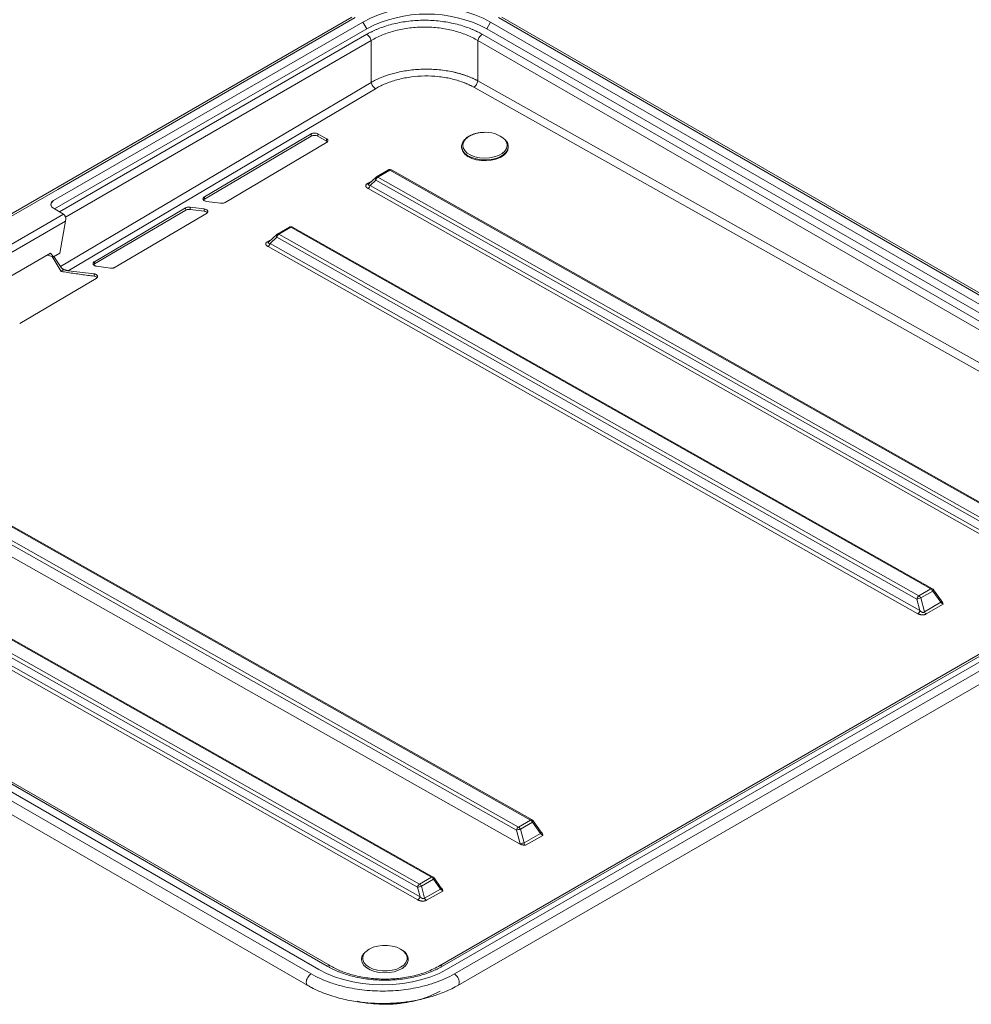
# Model space of a CAD drawing. Units: millimetres. Extents: x -1649 to 5635, y 622 to 3073.
# Drawn here: x 2575 to 2881, y 2538 to 2854 of the extents above; entities that cross this region are included whole.
import ezdxf

# ---------------------------------------------------------------- set-up
doc = ezdxf.new("R2010")
doc.units = ezdxf.units.MM

msp = doc.modelspace()

# ---------------------------------------------------------------- linework, layer by layer
at = {"color": 7, "linetype": 'Continuous', "lineweight": 15}
for p, q in [((2681.432, 2855.278), (2431.116, 2710.774)), ((2682.532, 2855.169), (2586.931, 2799.959)), ((2964.737, 2718.828), (2728.565, 2855.169)), ((2965.842, 2718.936), (2729.665, 2855.278)), ((2685.007, 2853.74), (2585.571, 2796.337)), ((2686.244, 2851.597), (2685.007, 2853.74)), ((2724.852, 2851.597), (2726.09, 2853.74)), ((2726.09, 2853.74), (2962.263, 2717.4)), ((2585.924, 2793.683), (2686.244, 2851.597)), ((2723.35, 2849.803), (2957.918, 2714.389)), ((2724.852, 2851.597), (2961.026, 2715.257)), ((2687.672, 2847.772), (2687.672, 2834.35)), ((2721.978, 2847.772), (2721.978, 2834.831)), ((2956.545, 2712.36), (2721.978, 2847.772)), ((2687.672, 2834.35), (2587.795, 2775.156)), ((2951.94, 2702.775), (2720.635, 2832.802)), ((2721.978, 2834.831), (2953.283, 2704.805)), ((2689.075, 2832.32), (2590.338, 2773.802)), ((2668.406, 2817.786), (2634.073, 2797.544)), ((2634.086, 2796.809), (2668.42, 2817.052)), ((2668.42, 2817.052), (2668.406, 2817.786)), ((2673.356, 2816.214), (2670.527, 2817.812)), ((2670.527, 2817.812), (2670.541, 2817.078)), ((2670.541, 2817.078), (2673.369, 2815.479)), ((2640.722, 2795.749), (2673.356, 2814.989)), ((2673.369, 2815.479), (2673.356, 2816.214)), ((2673.369, 2815.479), (2673.646, 2815.257)), ((2716.77, 2813.746), (2716.774, 2813.876)), ((2716.77, 2813.746), (2716.77, 2813.478)), ((2731.77, 2813.66), (2731.77, 2813.746)), ((2693.224, 2806.188), (2689.351, 2803.952)), ((2689.846, 2803.908), (2693.715, 2806.142)), ((2693.715, 2806.142), (2899.448, 2689.869)), ((2899.951, 2689.917), (2694.215, 2806.192)), ((2686.764, 2801.56), (2686.751, 2801.578)), ((2689.242, 2803.884), (2686.818, 2801.66)), ((2687.33, 2801.223), (2689.169, 2802.909)), ((2687.33, 2801.223), (2895.753, 2683.468)), ((2894.901, 2686.637), (2689.169, 2802.909)), ((2689.188, 2803.813), (2689.277, 2803.893)), ((2895.578, 2687.635), (2689.846, 2803.908)), ((2586.931, 2799.959), (2515.978, 2759.019)), ((2895.084, 2682.474), (2686.695, 2800.249)), ((2634.073, 2797.544), (2634.086, 2796.809)), ((2634.77, 2796.1), (2639.299, 2795.504)), ((2541.589, 2764.783), (2588.787, 2792.03)), ((2585.571, 2793.888), (2588.788, 2792.03)), ((2628.062, 2794), (2598.717, 2776.699)), ((2598.731, 2775.964), (2628.076, 2793.265)), ((2605.366, 2774.905), (2634.711, 2792.206)), ((2628.076, 2793.265), (2628.062, 2794)), ((2634.014, 2793.65), (2629.486, 2794.246)), ((2629.486, 2794.246), (2629.499, 2793.511)), ((2629.499, 2793.511), (2634.027, 2792.915)), ((2634.027, 2792.915), (2634.014, 2793.65)), ((2589.455, 2789.752), (2543.389, 2763.159)), ((2589.455, 2789.752), (2587.662, 2779.475)), ((2657.422, 2785.514), (2654.663, 2782.985)), ((2661.404, 2787.819), (2657.532, 2785.583)), ((2658.026, 2785.539), (2661.896, 2787.773)), ((2863.758, 2669.266), (2658.026, 2785.539)), ((2661.896, 2787.773), (2867.628, 2671.5)), ((2868.132, 2671.548), (2662.395, 2787.822)), ((2654.61, 2782.885), (2654.598, 2782.904)), ((2655.176, 2782.547), (2657.349, 2784.54)), ((2655.176, 2782.547), (2864.082, 2664.547)), ((2863.082, 2668.268), (2657.349, 2784.54)), ((2550.792, 2759.893), (2584.657, 2779.443)), ((2584.657, 2779.443), (2585.595, 2778.282)), ((2585.595, 2778.282), (2587.662, 2779.475)), ((2863.413, 2663.552), (2654.541, 2781.573)), ((2583.55, 2778.803), (2585.595, 2778.282)), ((2588.039, 2773.572), (2585.144, 2778.397)), ((2587.795, 2775.156), (2585.722, 2778.356)), ((2598.717, 2776.699), (2598.731, 2775.964)), ((2588.039, 2773.572), (2588.764, 2774.239)), ((2590.338, 2773.802), (2598.605, 2772.788)), ((2598.628, 2772.055), (2598.605, 2772.788)), ((2599.415, 2775.255), (2603.943, 2774.659)), ((2574.714, 2756.833), (2599.324, 2771.342)), ((2533.202, 2713.48), (2738.934, 2597.207)), ((2739.439, 2597.254), (2533.702, 2713.529)), ((2528.656, 2710.247), (2734.388, 2593.975)), ((2735.065, 2594.973), (2529.333, 2711.246)), ((2527.869, 2706.819), (2735.599, 2589.477)), ((2501.382, 2695.11), (2707.115, 2578.838)), ((2707.619, 2578.885), (2501.882, 2695.16)), ((2962.263, 2693.683), (2711.948, 2549.179)), ((2496.836, 2691.878), (2702.568, 2575.605)), ((2703.245, 2576.604), (2497.513, 2692.876)), ((2956.92, 2693.101), (2709.62, 2550.338)), ((2957.918, 2693.001), (2710.622, 2550.24)), ((2714.421, 2547.751), (2964.738, 2692.255)), ((2494.408, 2689.271), (2702.701, 2571.565)), ((2495.076, 2690.264), (2703.385, 2572.568)), ((2715.519, 2544.047), (2965.838, 2688.553)), ((2432.218, 2684.091), (2668.39, 2547.75)), ((2434.691, 2685.519), (2670.865, 2549.179)), ((2673.572, 2550.24), (2439.004, 2685.653)), ((2674.574, 2550.338), (2440.003, 2685.754)), ((2431.116, 2680.389), (2667.294, 2544.047)), ((2867.628, 2671.5), (2863.758, 2669.266)), ((2864.082, 2664.547), (2863.082, 2668.268)), ((2868.203, 2670.839), (2864.333, 2668.605)), ((2865.541, 2664.112), (2864.333, 2668.605)), ((2868.203, 2670.839), (2870.775, 2667.238)), ((2871.021, 2667.66), (2868.449, 2671.261)), ((2865.541, 2664.112), (2870.775, 2667.238)), ((2871.5, 2666.667), (2866.124, 2663.454)), ((2735.065, 2594.973), (2738.934, 2597.207)), ((2735.64, 2594.312), (2739.509, 2596.546)), ((2739.509, 2596.546), (2742.135, 2592.871)), ((2742.381, 2593.292), (2739.756, 2596.968)), ((2734.388, 2593.975), (2735.572, 2589.572)), ((2736.823, 2589.91), (2735.64, 2594.312)), ((2736.823, 2589.91), (2742.135, 2592.871)), ((2737.246, 2589.163), (2742.878, 2592.303)), ((2707.115, 2578.838), (2703.245, 2576.604)), ((2703.82, 2575.943), (2707.69, 2578.177)), ((2707.69, 2578.177), (2709.993, 2574.953)), ((2710.239, 2575.374), (2707.936, 2578.598)), ((2702.568, 2575.605), (2703.385, 2572.568)), ((2704.856, 2572.089), (2703.82, 2575.943)), ((2704.856, 2572.089), (2709.993, 2574.953)), ((2705.424, 2571.424), (2710.735, 2574.385)), ((2684.597, 2552.431), (2684.603, 2552.598)), ((2684.597, 2552.431), (2684.597, 2552.249)), ((2699.597, 2552.254), (2699.597, 2552.431))]:
    msp.add_line(p, q, dxfattribs=at)
at = {"color": 8, "linetype": 'Continuous', "lineweight": 15}
for p, q in [((2686.3, 2849.803), (2587.506, 2792.77)), ((2589.402, 2791.042), (2687.672, 2847.772)), ((2694.146, 2806.221), (2694.185, 2806.206)), ((2686.435, 2801.791), (2687.867, 2802.623)), ((2662.366, 2787.837), (2662.326, 2787.852)), ((2654.28, 2783.115), (2655.713, 2783.947))]:
    msp.add_line(p, q, dxfattribs=at)
at = {"color": 7, "linetype": 'Continuous', "lineweight": 15, "flags": 128}
for points in [[(2685.007, 2853.74), (2687.436, 2854.993), (2690.093, 2856.082), (2692.944, 2856.991), (2695.954, 2857.711), (2699.084, 2858.232), (2702.296, 2858.547), (2705.548, 2858.652), (2708.801, 2858.547), (2712.013, 2858.232), (2715.143, 2857.711), (2718.153, 2856.991), (2721.004, 2856.082), (2723.661, 2854.993), (2726.09, 2853.74)], [(2731.77, 2813.478), (2731.77, 2813.461), (2731.589, 2812.53), (2731.065, 2811.644), (2730.223, 2810.844), (2729.103, 2810.167), (2727.757, 2809.644), (2726.248, 2809.301), (2724.647, 2809.153), (2723.028, 2809.208), (2721.467, 2809.462), (2720.037, 2809.904), (2718.805, 2810.513), (2717.829, 2811.26), (2717.154, 2812.111), (2716.811, 2813.027), (2716.77, 2813.478)], [(2694.185, 2806.206), (2694.191, 2806.204), (2694.215, 2806.192)], [(2662.395, 2787.822), (2662.371, 2787.835), (2662.366, 2787.837)], [(2685.643, 2554.61), (2686.032, 2555.017), (2687.032, 2555.741), (2688.286, 2556.318), (2689.731, 2556.72), (2691.295, 2556.926), (2692.899, 2556.926), (2694.463, 2556.72), (2695.908, 2556.318), (2697.162, 2555.741), (2697.936, 2555.212)], [(2711.948, 2549.179), (2709.519, 2547.926), (2706.862, 2546.838), (2704.01, 2545.928), (2701.001, 2545.208), (2697.87, 2544.688), (2694.659, 2544.373), (2691.406, 2544.267), (2688.154, 2544.373), (2684.942, 2544.688), (2681.812, 2545.208), (2678.802, 2545.928), (2675.951, 2546.838), (2673.294, 2547.926), (2670.865, 2549.179)]]:
    msp.add_lwpolyline(points, dxfattribs=at)
at = {"color": 8, "linetype": 'Continuous', "lineweight": 15, "flags": 128}
for points in [[(2730.783, 2815.853), (2731.283, 2814.974), (2731.432, 2814.052), (2731.221, 2813.134), (2730.662, 2812.266), (2729.783, 2811.491), (2728.627, 2810.85), (2727.252, 2810.372), (2725.728, 2810.084), (2724.131, 2809.998), (2722.541, 2810.119), (2721.038, 2810.442), (2719.697, 2810.95), (2718.585, 2811.617), (2717.758, 2812.411), (2717.258, 2813.29), (2717.109, 2814.212), (2717.32, 2815.13), (2717.879, 2815.998), (2718.758, 2816.772), (2719.914, 2817.414), (2721.289, 2817.892), (2722.813, 2818.18), (2723.507, 2818.243)], [(2731.77, 2813.786), (2731.77, 2813.729), (2731.589, 2812.798), (2731.065, 2811.912), (2730.223, 2811.112), (2729.103, 2810.435), (2727.757, 2809.913), (2726.248, 2809.57), (2724.647, 2809.422), (2723.028, 2809.476), (2721.467, 2809.73), (2720.037, 2810.172), (2718.805, 2810.781), (2717.829, 2811.528), (2717.154, 2812.38), (2716.811, 2813.295), (2716.77, 2813.746)], [(2697.162, 2549.893), (2695.908, 2549.316), (2694.463, 2548.914), (2692.899, 2548.708), (2691.295, 2548.708), (2689.731, 2548.914), (2688.286, 2549.316), (2687.032, 2549.893), (2686.032, 2550.617), (2685.336, 2551.452), (2684.979, 2552.354), (2684.979, 2553.28), (2685.336, 2554.183), (2685.643, 2554.61)], [(2697.936, 2555.212), (2698.162, 2555.017), (2698.858, 2554.183), (2699.215, 2553.28), (2699.215, 2552.354), (2698.858, 2551.452), (2698.162, 2550.617), (2697.162, 2549.893)], [(2699.597, 2552.46), (2699.572, 2552.08), (2699.267, 2551.16), (2698.626, 2550.3), (2697.68, 2549.54), (2696.473, 2548.915), (2695.061, 2548.454), (2693.51, 2548.179), (2691.894, 2548.103), (2690.287, 2548.23), (2688.765, 2548.552), (2687.398, 2549.057), (2686.252, 2549.719), (2685.378, 2550.507), (2684.819, 2551.386), (2684.6, 2552.314), (2684.597, 2552.431)]]:
    msp.add_lwpolyline(points, dxfattribs=at)
at = {"color": 7, "linetype": 'Continuous', "lineweight": 15}
for centre, radius, start, end in [((2705.548, 2814.476), 41.84, 62.5243, 117.4757), ((2724.62, 2809.36), 8.953, 46.49307, 97.13664), ((2690.033, 2803.435), 1.011, 176.27602, 211.32357), ((2586.035, 2795.112), 1.31, 110.78337, 249.21688), ((2658.213, 2785.066), 1.011, 176.27695, 211.32264), ((2864.669, 2667.933), 1.622, 145.58804, 168.10485), ((2866.664, 2670.118), 1.7, 25.09293, 40.8321), ((2862.558, 2664.851), 1.554, 303.36727, 348.7407), ((2761.653, 2495.354), 102.32, 104.72828, 105.10162), ((2762.761, 2491.209), 102.052, 104.72366, 105.45146), ((2729.873, 2476.836), 102.474, 104.72842, 105.1012)]:
    msp.add_arc(centre, radius, start, end, dxfattribs=at)
at = {"color": 8, "linetype": 'Continuous', "lineweight": 15}
for centre, radius, start, end in [((2739.683, 2596.923), 0.0854, 339.39623, 31.77859), ((2707.863, 2578.553), 0.0856, 339.44264, 31.73218)]:
    msp.add_arc(centre, radius, start, end, dxfattribs=at)
at = {"color": 7, "linetype": 'Continuous', "lineweight": 15}
for centre, major_axis, ratio, start_param, end_param in [((2587.692, 2792.663), (-2.121, 3.674), 0.5773346, 6.2831447, 6.9266295), ((2587.901, 2790.045), (0.354, 2.206), 0.7071425, 4.6933812, 5.9224521)]:
    msp.add_ellipse(centre, major_axis=major_axis, ratio=ratio, start_param=start_param, end_param=end_param, dxfattribs=at)
for points, knots in [([(2686.3, 2849.803), (2686.427, 2849.875), (2686.68, 2850.019), (2687.067, 2850.23), (2687.46, 2850.436), (2687.859, 2850.637), (2688.264, 2850.834), (2688.674, 2851.025), (2689.09, 2851.211), (2689.512, 2851.393), (2689.94, 2851.569), (2690.944, 2851.966), (2692.577, 2852.536), (2694.91, 2853.178), (2697.322, 2853.681), (2699.79, 2854.041), (2702.299, 2854.258), (2704.823, 2854.33), (2707.349, 2854.258), (2709.857, 2854.041), (2712.325, 2853.682), (2714.738, 2853.178), (2717.071, 2852.536), (2718.855, 2851.915), (2720.14, 2851.395), (2720.979, 2851.028), (2721.794, 2850.639), (2722.588, 2850.233), (2723.095, 2849.946), (2723.35, 2849.803)], [0, 0, 0, 0, 0.0129546, 0.0258656, 0.0387378, 0.051576, 0.064385, 0.0771697, 0.0899349, 0.1026854, 0.1154263, 0.1281625, 0.1912316, 0.2539596, 0.3157976, 0.3775444, 0.4388064, 0.4999654, 0.5611176, 0.6223969, 0.6841378, 0.7459959, 0.8087155, 0.8718026, 0.8972819, 0.9228022, 0.9484028, 0.9741226, 1, 1, 1, 1]), ([(2687.672, 2847.772), (2688.796, 2848.45), (2690.027, 2849.066), (2692.66, 2850.143), (2694.062, 2850.606), (2696.993, 2851.356), (2698.52, 2851.644), (2701.64, 2852.03), (2703.233, 2852.127), (2706.418, 2852.127), (2708.01, 2852.03), (2711.13, 2851.644), (2712.658, 2851.356), (2715.588, 2850.606), (2716.99, 2850.143), (2719.624, 2849.065), (2720.854, 2848.45), (2721.978, 2847.772)], [0, 0, 0, 0, 0.125, 0.125, 0.25, 0.25, 0.375, 0.375, 0.5, 0.5, 0.625, 0.625, 0.75, 0.75, 0.875, 0.875, 1, 1, 1, 1]), ([(2687.672, 2847.772), (2687.634, 2847.969), (2687.571, 2848.173), (2687.401, 2848.575), (2687.294, 2848.771), (2687.048, 2849.136), (2686.908, 2849.304), (2686.613, 2849.592), (2686.457, 2849.712), (2686.3, 2849.803)], [0, 0, 0, 0, 0.25, 0.25, 0.5, 0.5, 0.75, 0.75, 1, 1, 1, 1]), ([(2721.978, 2847.772), (2722.013, 2847.955), (2722.072, 2848.154), (2722.242, 2848.559), (2722.352, 2848.764), (2722.607, 2849.143), (2722.753, 2849.316), (2723.052, 2849.604), (2723.205, 2849.719), (2723.35, 2849.803)], [0, 0, 0, 0, 0.25, 0.25, 0.5, 0.5, 0.75, 0.75, 1, 1, 1, 1]), ([(2721.978, 2834.831), (2721.858, 2834.895), (2721.619, 2835.022), (2721.252, 2835.207), (2720.881, 2835.388), (2720.505, 2835.563), (2720.124, 2835.733), (2719.739, 2835.899), (2719.35, 2836.059), (2718.957, 2836.214), (2718.561, 2836.364), (2718.16, 2836.509), (2717.757, 2836.65), (2717.35, 2836.785), (2716.941, 2836.915), (2716.528, 2837.04), (2716.113, 2837.16), (2715.696, 2837.275), (2715.277, 2837.384), (2714.855, 2837.489), (2714.432, 2837.589), (2713.421, 2837.815), (2711.79, 2838.117), (2709.503, 2838.405), (2707.186, 2838.565), (2704.857, 2838.598), (2702.527, 2838.503), (2700.207, 2838.281), (2697.911, 2837.931), (2696.128, 2837.553), (2694.832, 2837.22), (2693.991, 2836.983), (2693.158, 2836.725), (2692.333, 2836.447), (2691.519, 2836.149), (2690.717, 2835.83), (2689.928, 2835.491), (2689.156, 2835.131), (2688.4, 2834.752), (2687.916, 2834.484), (2687.672, 2834.35)], [0, 0, 0, 0, 0.0131755, 0.0262909, 0.0393466, 0.0523428, 0.06528, 0.0781583, 0.0909781, 0.1037397, 0.1164435, 0.1290897, 0.1416788, 0.154211, 0.1666868, 0.1791064, 0.1914702, 0.2037786, 0.2160319, 0.2282305, 0.2403748, 0.2524652, 0.3145546, 0.3762176, 0.4375085, 0.4984827, 0.5593622, 0.6207711, 0.6827633, 0.7453911, 0.7696378, 0.7941475, 0.8189229, 0.8439666, 0.8692812, 0.894869, 0.9207326, 0.9468741, 0.9732959, 1, 1, 1, 1]), ([(2720.635, 2832.802), (2720.516, 2832.868), (2720.277, 2833.001), (2719.909, 2833.193), (2719.537, 2833.381), (2719.158, 2833.564), (2718.773, 2833.741), (2718.381, 2833.913), (2717.984, 2834.08), (2717.581, 2834.242), (2716.701, 2834.577), (2715.301, 2835.045), (2713.321, 2835.561), (2711.271, 2835.959), (2708.476, 2836.326), (2704.88, 2836.481), (2701.282, 2836.221), (2698.482, 2835.771), (2696.423, 2835.311), (2694.434, 2834.734), (2692.912, 2834.181), (2691.815, 2833.722), (2691.099, 2833.397), (2690.403, 2833.055), (2689.725, 2832.697), (2689.292, 2832.446), (2689.075, 2832.32)], [0, 0, 0, 0, 0.0143274, 0.0286048, 0.0428385, 0.0570352, 0.0712015, 0.085344, 0.0994696, 0.1135849, 0.1276966, 0.1903839, 0.2527328, 0.3144389, 0.3760434, 0.4983471, 0.6209198, 0.6828469, 0.7449304, 0.8078411, 0.8711304, 0.8967526, 0.9224116, 0.9481467, 0.9739967, 1, 1, 1, 1]), ([(2687.673, 2834.35), (2687.71, 2834.167), (2687.771, 2833.967), (2687.946, 2833.56), (2688.059, 2833.355), (2688.32, 2832.976), (2688.469, 2832.803), (2688.773, 2832.516), (2688.928, 2832.402), (2689.075, 2832.32)], [0, 0, 0, 0, 0.25, 0.25, 0.5, 0.5, 0.75, 0.75, 1, 1, 1, 1]), ([(2721.978, 2834.831), (2721.944, 2834.649), (2721.887, 2834.45), (2721.723, 2834.046), (2721.616, 2833.842), (2721.366, 2833.465), (2721.224, 2833.292), (2720.93, 2833.003), (2720.779, 2832.887), (2720.635, 2832.802)], [0, 0, 0, 0, 0.25, 0.25, 0.5, 0.5, 0.75, 0.75, 1, 1, 1, 1]), ([(2668.406, 2817.786), (2668.476, 2817.828), (2668.552, 2817.864), (2668.714, 2817.929), (2668.802, 2817.957), (2668.984, 2818.003), (2669.077, 2818.02), (2669.269, 2818.045), (2669.368, 2818.052), (2669.662, 2818.055), (2669.859, 2818.035), (2670.22, 2817.954), (2670.387, 2817.892), (2670.527, 2817.812)], [0, 0, 0, 0, 0.125, 0.125, 0.25, 0.25, 0.375, 0.375, 0.5, 0.5, 0.75, 0.75, 1, 1, 1, 1]), ([(2668.42, 2817.052), (2668.49, 2817.093), (2668.566, 2817.13), (2668.728, 2817.194), (2668.816, 2817.222), (2668.997, 2817.268), (2669.091, 2817.286), (2669.283, 2817.31), (2669.382, 2817.317), (2669.675, 2817.321), (2669.873, 2817.3), (2670.233, 2817.219), (2670.401, 2817.157), (2670.541, 2817.078)], [0, 0, 0, 0, 0.125, 0.125, 0.25, 0.25, 0.375, 0.375, 0.5, 0.5, 0.75, 0.75, 1, 1, 1, 1]), ([(2724.27, 2818.287), (2723.749, 2818.269), (2723.018, 2818.245), (2721.978, 2818.082), (2721.131, 2817.894), (2720.197, 2817.589), (2719.314, 2817.194), (2718.512, 2816.704), (2717.824, 2816.127), (2717.28, 2815.464), (2716.888, 2814.714), (2716.813, 2814.171), (2716.775, 2813.893)], [0, 0, 0, 0, 0.1373848, 0.1926387, 0.2833003, 0.3756198, 0.4729993, 0.5729891, 0.675121, 0.779414, 0.8869328, 1, 1, 1, 1]), ([(2673.356, 2816.214), (2673.426, 2816.175), (2673.488, 2816.132), (2673.596, 2816.039), (2673.643, 2815.989), (2673.719, 2815.885), (2673.747, 2815.832), (2673.785, 2815.721), (2673.795, 2815.664), (2673.795, 2815.495), (2673.756, 2815.38), (2673.607, 2815.17), (2673.496, 2815.072), (2673.356, 2814.989)], [0, 0, 0, 0, 0.125, 0.125, 0.25, 0.25, 0.375, 0.375, 0.5, 0.5, 0.75, 0.75, 1, 1, 1, 1]), ([(2731.745, 2813.793), (2731.73, 2814.039), (2731.696, 2814.584), (2731.447, 2815.187), (2731.182, 2815.504), (2731.129, 2815.568)], [0, 0, 0, 0, 0.3980235, 0.8792747, 1, 1, 1, 1]), ([(2693.715, 2806.142), (2693.604, 2806.205), (2693.494, 2806.236), (2693.297, 2806.231), (2693.211, 2806.194), (2693.147, 2806.127)], [0, 0, 0, 0, 0.5, 0.5, 1, 1, 1, 1]), ([(2694.148, 2806.226), (2694.031, 2806.266), (2693.82, 2806.338), (2693.482, 2806.313), (2693.299, 2806.217), (2693.204, 2806.167)], [0, 0, 0, 0, 0.3765213, 0.6739347, 1, 1, 1, 1]), ([(2686.695, 2800.249), (2686.668, 2800.26), (2686.613, 2800.282), (2686.536, 2800.319), (2686.462, 2800.361), (2686.392, 2800.406), (2686.327, 2800.456), (2686.264, 2800.51), (2686.194, 2800.579), (2686.121, 2800.666), (2686.051, 2800.771), (2685.997, 2800.88), (2685.95, 2801.032), (2685.945, 2801.223), (2686.025, 2801.419), (2686.144, 2801.572), (2686.272, 2801.689), (2686.38, 2801.757), (2686.435, 2801.791)], [0, 0, 0, 0, 0.0330527, 0.0665586, 0.1007111, 0.1356928, 0.1716737, 0.20881, 0.2472439, 0.3103818, 0.3748148, 0.4415039, 0.5056148, 0.6379641, 0.7667961, 0.8441974, 0.9213682, 1, 1, 1, 1]), ([(2687.33, 2801.223), (2687.313, 2801.136), (2687.285, 2801.042), (2687.207, 2800.853), (2687.157, 2800.757), (2687.04, 2800.577), (2686.974, 2800.494), (2686.836, 2800.353), (2686.764, 2800.294), (2686.695, 2800.25)], [0, 0, 0, 0, 0.25, 0.25, 0.5, 0.5, 0.75, 0.75, 1, 1, 1, 1]), ([(2686.864, 2801.702), (2686.832, 2801.671), (2686.781, 2801.62), (2686.771, 2801.575), (2686.767, 2801.558)], [0, 0, 0, 0, 0.613119, 1, 1, 1, 1]), ([(2689.169, 2802.909), (2689.175, 2802.935), (2689.185, 2802.984), (2689.207, 2803.058), (2689.231, 2803.129), (2689.269, 2803.226), (2689.328, 2803.35), (2689.415, 2803.491), (2689.514, 2803.624), (2689.619, 2803.737), (2689.732, 2803.835), (2689.806, 2803.883), (2689.846, 2803.908)], [0, 0, 0, 0, 0.0642, 0.1256256, 0.185016, 0.2433323, 0.3713156, 0.5000983, 0.6231408, 0.7568613, 0.8712452, 1, 1, 1, 1]), ([(2689.277, 2803.893), (2689.341, 2803.96), (2689.427, 2803.997), (2689.624, 2804.003), (2689.735, 2803.971), (2689.846, 2803.908)], [0, 0, 0, 0, 0.5, 0.5, 1, 1, 1, 1]), ([(2634.77, 2796.1), (2634.641, 2796.117), (2634.519, 2796.143), (2634.288, 2796.215), (2634.181, 2796.259), (2633.993, 2796.363), (2633.91, 2796.423), (2633.776, 2796.552), (2633.723, 2796.622), (2633.653, 2796.768), (2633.634, 2796.843), (2633.632, 2796.996), (2633.649, 2797.072), (2633.716, 2797.22), (2633.767, 2797.293), (2633.898, 2797.426), (2633.978, 2797.488), (2634.073, 2797.544)], [0, 0, 0, 0, 0.125, 0.125, 0.25, 0.25, 0.375, 0.375, 0.5, 0.5, 0.625, 0.625, 0.75, 0.75, 0.875, 0.875, 1, 1, 1, 1]), ([(2633.802, 2796.556), (2633.859, 2796.625), (2633.935, 2796.717), (2634.056, 2796.79), (2634.086, 2796.809)], [0, 0, 0, 0, 0.7468363, 1, 1, 1, 1]), ([(2640.722, 2795.749), (2640.63, 2795.695), (2640.528, 2795.649), (2640.306, 2795.571), (2640.185, 2795.54), (2639.938, 2795.498), (2639.809, 2795.485), (2639.552, 2795.48), (2639.425, 2795.487), (2639.299, 2795.504)], [0, 0, 0, 0, 0.25, 0.25, 0.5, 0.5, 0.75, 0.75, 1, 1, 1, 1]), ([(2628.062, 2794), (2628.154, 2794.054), (2628.256, 2794.101), (2628.478, 2794.178), (2628.599, 2794.209), (2628.846, 2794.252), (2628.976, 2794.264), (2629.232, 2794.269), (2629.36, 2794.262), (2629.486, 2794.246)], [0, 0, 0, 0, 0.25, 0.25, 0.5, 0.5, 0.75, 0.75, 1, 1, 1, 1]), ([(2628.076, 2793.265), (2628.168, 2793.319), (2628.27, 2793.366), (2628.492, 2793.443), (2628.612, 2793.474), (2628.859, 2793.517), (2628.989, 2793.529), (2629.246, 2793.534), (2629.373, 2793.527), (2629.499, 2793.511)], [0, 0, 0, 0, 0.25, 0.25, 0.5, 0.5, 0.75, 0.75, 1, 1, 1, 1]), ([(2634.014, 2793.65), (2634.143, 2793.633), (2634.265, 2793.606), (2634.496, 2793.535), (2634.603, 2793.49), (2634.791, 2793.387), (2634.875, 2793.327), (2635.009, 2793.198), (2635.061, 2793.127), (2635.132, 2792.981), (2635.15, 2792.906), (2635.152, 2792.753), (2635.135, 2792.677), (2635.068, 2792.529), (2635.017, 2792.457), (2634.887, 2792.324), (2634.806, 2792.261), (2634.711, 2792.206)], [0, 0, 0, 0, 0.125, 0.125, 0.25, 0.25, 0.375, 0.375, 0.5, 0.5, 0.625, 0.625, 0.75, 0.75, 0.875, 0.875, 1, 1, 1, 1]), ([(2634.027, 2792.915), (2634.186, 2792.884), (2634.502, 2792.821), (2634.842, 2792.65), (2634.954, 2792.511), (2634.996, 2792.459)], [0, 0, 0, 0, 0.3853818, 0.7707588, 1, 1, 1, 1]), ([(2657.349, 2784.54), (2657.355, 2784.565), (2657.365, 2784.615), (2657.387, 2784.688), (2657.411, 2784.76), (2657.45, 2784.857), (2657.508, 2784.981), (2657.595, 2785.122), (2657.694, 2785.255), (2657.799, 2785.368), (2657.912, 2785.466), (2657.986, 2785.514), (2658.026, 2785.539)], [0, 0, 0, 0, 0.0642, 0.1256256, 0.185016, 0.2433323, 0.3713156, 0.5000983, 0.6231408, 0.7568613, 0.8712452, 1, 1, 1, 1]), ([(2657.457, 2785.524), (2657.522, 2785.591), (2657.608, 2785.628), (2657.804, 2785.633), (2657.915, 2785.602), (2658.026, 2785.539)], [0, 0, 0, 0, 0.5, 0.5, 1, 1, 1, 1]), ([(2661.327, 2787.758), (2661.339, 2787.77), (2661.364, 2787.793), (2661.404, 2787.82), (2661.446, 2787.84), (2661.489, 2787.854), (2661.532, 2787.862), (2661.595, 2787.867), (2661.68, 2787.859), (2661.788, 2787.829), (2661.86, 2787.791), (2661.896, 2787.773)], [0, 0, 0, 0, 0.0938347, 0.1833537, 0.2686029, 0.3496917, 0.4268008, 0.5001918, 0.6745728, 0.8380142, 1, 1, 1, 1]), ([(2662.329, 2787.857), (2662.211, 2787.897), (2662, 2787.969), (2661.662, 2787.944), (2661.479, 2787.848), (2661.384, 2787.798)], [0, 0, 0, 0, 0.3765241, 0.6739361, 1, 1, 1, 1]), ([(2654.541, 2781.573), (2654.514, 2781.584), (2654.459, 2781.606), (2654.382, 2781.644), (2654.308, 2781.685), (2654.238, 2781.731), (2654.173, 2781.78), (2654.111, 2781.834), (2654.04, 2781.904), (2653.967, 2781.99), (2653.897, 2782.096), (2653.842, 2782.205), (2653.796, 2782.356), (2653.791, 2782.548), (2653.871, 2782.743), (2653.99, 2782.896), (2654.118, 2783.013), (2654.226, 2783.081), (2654.28, 2783.115)], [0, 0, 0, 0, 0.03305084, 0.06655528, 0.10070652, 0.13568708, 0.17166684, 0.20880197, 0.24723458, 0.3103729, 0.37480603, 0.44149617, 0.50560827, 0.63795992, 0.76679456, 0.84421476, 0.92138572, 1, 1, 1, 1]), ([(2655.176, 2782.547), (2655.159, 2782.461), (2655.131, 2782.367), (2655.053, 2782.177), (2655.003, 2782.081), (2654.886, 2781.902), (2654.82, 2781.819), (2654.682, 2781.677), (2654.61, 2781.619), (2654.541, 2781.574)], [0, 0, 0, 0, 0.25, 0.25, 0.5, 0.5, 0.75, 0.75, 1, 1, 1, 1]), ([(2654.71, 2783.026), (2654.678, 2782.995), (2654.627, 2782.945), (2654.617, 2782.9), (2654.614, 2782.883)], [0, 0, 0, 0, 0.6183271, 1, 1, 1, 1]), ([(2599.415, 2775.255), (2599.286, 2775.272), (2599.164, 2775.298), (2598.933, 2775.37), (2598.826, 2775.414), (2598.637, 2775.518), (2598.554, 2775.578), (2598.42, 2775.707), (2598.368, 2775.777), (2598.297, 2775.923), (2598.279, 2775.998), (2598.277, 2776.151), (2598.294, 2776.227), (2598.361, 2776.375), (2598.412, 2776.448), (2598.542, 2776.581), (2598.623, 2776.643), (2598.717, 2776.699)], [0, 0, 0, 0, 0.125, 0.125, 0.25, 0.25, 0.375, 0.375, 0.5, 0.5, 0.625, 0.625, 0.75, 0.75, 0.875, 0.875, 1, 1, 1, 1]), ([(2598.446, 2775.711), (2598.503, 2775.78), (2598.58, 2775.871), (2598.7, 2775.945), (2598.731, 2775.964)], [0, 0, 0, 0, 0.7468275, 1, 1, 1, 1]), ([(2588.764, 2774.239), (2588.721, 2774.267), (2588.635, 2774.322), (2588.514, 2774.41), (2588.399, 2774.499), (2588.291, 2774.591), (2588.19, 2774.684), (2588.096, 2774.778), (2588.01, 2774.873), (2587.931, 2774.968), (2587.858, 2775.062), (2587.816, 2775.125), (2587.795, 2775.156)], [0, 0, 0, 0, 0.1057727, 0.210072, 0.3129765, 0.414554, 0.5148673, 0.6139799, 0.7119614, 0.8088919, 0.9048669, 1, 1, 1, 1]), ([(2588.039, 2773.572), (2589.441, 2773.337), (2592.308, 2772.885), (2595.713, 2772.422), (2597.964, 2772.138), (2598.628, 2772.055)], [0.00000002, 0.00000002, 0.00000002, 0.00000002, 0.33333333, 0.66666667, 0.8075297, 0.8075297, 0.8075297, 0.8075297]), ([(2590.338, 2773.802), (2590.285, 2773.809), (2590.177, 2773.823), (2590.011, 2773.853), (2589.841, 2773.89), (2589.667, 2773.933), (2589.489, 2773.984), (2589.309, 2774.04), (2589.127, 2774.102), (2588.944, 2774.169), (2588.825, 2774.216), (2588.764, 2774.239)], [0, 0, 0, 0, 0.0985754, 0.2005744, 0.3058989, 0.4144311, 0.5260354, 0.640561, 0.7578449, 0.8777163, 1, 1, 1, 1]), ([(2598.605, 2772.788), (2598.637, 2772.784), (2598.701, 2772.776), (2598.795, 2772.758), (2598.887, 2772.737), (2599.006, 2772.704), (2599.147, 2772.655), (2599.352, 2772.559), (2599.564, 2772.411), (2599.722, 2772.199), (2599.781, 2771.97), (2599.74, 2771.777), (2599.656, 2771.631), (2599.568, 2771.526), (2599.459, 2771.428), (2599.369, 2771.371), (2599.324, 2771.342)], [0, 0, 0, 0, 0.0312411, 0.0624026, 0.0936228, 0.1250396, 0.1876545, 0.2502537, 0.3754687, 0.5005846, 0.6254216, 0.7499484, 0.8123038, 0.874849, 0.93755, 1, 1, 1, 1]), ([(2605.366, 2774.905), (2605.275, 2774.851), (2605.173, 2774.804), (2604.951, 2774.727), (2604.83, 2774.696), (2604.583, 2774.653), (2604.453, 2774.641), (2604.197, 2774.636), (2604.069, 2774.643), (2603.943, 2774.659)], [0, 0, 0, 0, 0.25, 0.25, 0.5, 0.5, 0.75, 0.75, 1, 1, 1, 1]), ([(2598.628, 2772.055), (2598.787, 2772.025), (2599.105, 2771.964), (2599.451, 2771.793), (2599.568, 2771.651), (2599.613, 2771.596)], [0, 0, 0, 0, 0.3803239, 0.7606427, 1, 1, 1, 1]), ([(2868.444, 2671.257), (2868.432, 2671.277), (2868.358, 2671.4), (2868.235, 2671.48), (2868.131, 2671.548)], [0, 0, 0, 0, 0.1615954, 1, 1, 1, 1]), ([(2864.333, 2668.605), (2864.149, 2668.557), (2863.916, 2668.495), (2863.462, 2668.372), (2863.242, 2668.312), (2863.082, 2668.268)], [0, 0, 0, 0, 0.5, 0.5, 1, 1, 1, 1]), ([(2864.333, 2668.605), (2864.32, 2668.631), (2864.295, 2668.683), (2864.254, 2668.756), (2864.211, 2668.824), (2864.168, 2668.887), (2864.124, 2668.944), (2864.06, 2669.02), (2863.975, 2669.108), (2863.866, 2669.199), (2863.794, 2669.244), (2863.758, 2669.266)], [0, 0, 0, 0, 0.0938347, 0.1833537, 0.2686029, 0.3496917, 0.4268008, 0.5001918, 0.6745728, 0.8380142, 1, 1, 1, 1]), ([(2870.775, 2667.238), (2870.799, 2667.214), (2870.847, 2667.167), (2870.923, 2667.097), (2871, 2667.03), (2871.076, 2666.965), (2871.152, 2666.904), (2871.227, 2666.847), (2871.3, 2666.794), (2871.37, 2666.747), (2871.437, 2666.704), (2871.48, 2666.679), (2871.5, 2666.667)], [0, 0, 0, 0, 0.1106722, 0.2187726, 0.3243423, 0.4274391, 0.5281549, 0.6265841, 0.7228518, 0.8170871, 0.9094243, 1, 1, 1, 1]), ([(2871.347, 2667.253), (2871.313, 2667.287), (2871.198, 2667.405), (2871.101, 2667.538), (2871.032, 2667.632)], [0, 0, 0, 0, 0.2911811, 1, 1, 1, 1]), ([(2871.339, 2667.245), (2871.349, 2667.232), (2871.493, 2667.056), (2871.497, 2666.854), (2871.5, 2666.667)], [0, 0, 0, 0, 0.0730994, 1, 1, 1, 1]), ([(2866.124, 2663.454), (2866.094, 2663.437), (2866.035, 2663.404), (2865.941, 2663.358), (2865.843, 2663.318), (2865.708, 2663.27), (2865.527, 2663.222), (2865.251, 2663.174), (2864.907, 2663.153), (2864.54, 2663.181), (2864.208, 2663.241), (2863.922, 2663.323), (2863.652, 2663.426), (2863.493, 2663.51), (2863.413, 2663.552)], [0, 0, 0, 0, 0.0409445, 0.0809459, 0.1202257, 0.1590179, 0.2354229, 0.3142603, 0.4410061, 0.573933, 0.6776574, 0.7855246, 0.8910236, 1, 1, 1, 1]), ([(2864.082, 2664.547), (2864.118, 2664.509), (2864.186, 2664.435), (2864.296, 2664.335), (2864.404, 2664.247), (2864.51, 2664.171), (2864.613, 2664.108), (2864.75, 2664.038), (2864.922, 2663.974), (2865.109, 2663.949), (2865.252, 2663.961), (2865.362, 2663.99), (2865.461, 2664.04), (2865.514, 2664.087), (2865.541, 2664.112)], [0, 0, 0, 0, 0.0967805, 0.1867494, 0.2700056, 0.3466739, 0.4169143, 0.480935, 0.6125787, 0.7260658, 0.7943566, 0.8598085, 0.9274422, 1, 1, 1, 1]), ([(2865.541, 2664.112), (2865.607, 2663.976), (2865.696, 2663.839), (2865.901, 2663.608), (2866.016, 2663.514), (2866.124, 2663.454)], [0, 0, 0, 0, 0.5, 0.5, 1, 1, 1, 1]), ([(2738.934, 2597.207), (2738.959, 2597.192), (2739.006, 2597.164), (2739.075, 2597.112), (2739.139, 2597.057), (2739.2, 2596.999), (2739.264, 2596.929), (2739.331, 2596.846), (2739.397, 2596.75), (2739.458, 2596.65), (2739.492, 2596.58), (2739.509, 2596.546)], [0, 0, 0, 0, 0.10943453, 0.21363637, 0.31302004, 0.40820803, 0.50005108, 0.62789967, 0.75353611, 0.87635329, 1, 1, 1, 1]), ([(2739.793, 2596.911), (2739.718, 2597.014), (2739.617, 2597.151), (2739.469, 2597.231), (2739.431, 2597.252)], [0, 0, 0, 0, 0.7435384, 1, 1, 1, 1]), ([(2734.388, 2593.975), (2734.427, 2594.17), (2734.516, 2594.378), (2734.758, 2594.736), (2734.911, 2594.884), (2735.065, 2594.973)], [0, 0, 0, 0, 0.5, 0.5, 1, 1, 1, 1]), ([(2735.065, 2594.973), (2735.176, 2594.91), (2735.287, 2594.817), (2735.486, 2594.588), (2735.574, 2594.453), (2735.64, 2594.312)], [0, 0, 0, 0, 0.5, 0.5, 1, 1, 1, 1]), ([(2742.135, 2592.871), (2742.25, 2592.76), (2742.378, 2592.649), (2742.636, 2592.452), (2742.764, 2592.366), (2742.878, 2592.303)], [0, 0, 0, 0, 0.5, 0.5, 1, 1, 1, 1]), ([(2742.704, 2592.896), (2742.671, 2592.929), (2742.554, 2593.047), (2742.457, 2593.178), (2742.387, 2593.271)], [0, 0, 0, 0, 0.2792966, 1, 1, 1, 1]), ([(2742.878, 2592.303), (2742.871, 2592.484), (2742.864, 2592.688), (2742.712, 2592.867), (2742.695, 2592.887)], [0, 0, 0, 0, 0.8884912, 1, 1, 1, 1]), ([(2735.599, 2589.477), (2735.627, 2589.462), (2735.683, 2589.431), (2735.775, 2589.39), (2735.873, 2589.351), (2735.976, 2589.317), (2736.083, 2589.286), (2736.194, 2589.259), (2736.34, 2589.23), (2736.527, 2589.2), (2736.753, 2589.178), (2736.994, 2589.165), (2737.158, 2589.164), (2737.246, 2589.163)], [0, 0, 0, 0, 0.0644304, 0.1302209, 0.1969861, 0.2643552, 0.3319863, 0.3995611, 0.4668064, 0.5928916, 0.7245709, 0.8519385, 1, 1, 1, 1]), ([(2737.246, 2589.163), (2737.133, 2589.226), (2737.035, 2589.329), (2736.889, 2589.588), (2736.842, 2589.745), (2736.823, 2589.91)], [0, 0, 0, 0, 0.5, 0.5, 1, 1, 1, 1]), ([(2703.245, 2576.604), (2703.225, 2576.592), (2703.185, 2576.568), (2703.128, 2576.526), (2703.075, 2576.482), (2703.002, 2576.415), (2702.913, 2576.32), (2702.814, 2576.188), (2702.729, 2576.046), (2702.657, 2575.899), (2702.602, 2575.751), (2702.58, 2575.655), (2702.568, 2575.605)], [0, 0, 0, 0, 0.06626, 0.1288489, 0.187831, 0.2433315, 0.377019, 0.5000941, 0.6288423, 0.7568598, 0.8744625, 1, 1, 1, 1]), ([(2703.245, 2576.604), (2703.356, 2576.541), (2703.467, 2576.448), (2703.666, 2576.219), (2703.754, 2576.084), (2703.82, 2575.943)], [0, 0, 0, 0, 0.5, 0.5, 1, 1, 1, 1]), ([(2707.69, 2578.177), (2707.623, 2578.318), (2707.536, 2578.453), (2707.337, 2578.681), (2707.226, 2578.775), (2707.115, 2578.838)], [0, 0, 0, 0, 0.5, 0.5, 1, 1, 1, 1]), ([(2707.973, 2578.542), (2707.898, 2578.644), (2707.797, 2578.782), (2707.649, 2578.862), (2707.611, 2578.882)], [0, 0, 0, 0, 0.743534, 1, 1, 1, 1]), ([(2709.993, 2574.953), (2710.108, 2574.842), (2710.236, 2574.731), (2710.493, 2574.534), (2710.622, 2574.448), (2710.735, 2574.385)], [0, 0, 0, 0, 0.5, 0.5, 1, 1, 1, 1]), ([(2710.561, 2574.978), (2710.529, 2575.011), (2710.412, 2575.129), (2710.315, 2575.26), (2710.245, 2575.353)], [0, 0, 0, 0, 0.2791579, 1, 1, 1, 1]), ([(2710.735, 2574.385), (2710.729, 2574.566), (2710.722, 2574.77), (2710.57, 2574.949), (2710.553, 2574.969)], [0, 0, 0, 0, 0.888495, 1, 1, 1, 1]), ([(2702.701, 2571.565), (2702.773, 2571.606), (2702.849, 2571.662), (2702.998, 2571.803), (2703.07, 2571.888), (2703.197, 2572.074), (2703.252, 2572.176), (2703.337, 2572.377), (2703.367, 2572.476), (2703.385, 2572.568)], [0, 0, 0, 0, 0.25, 0.25, 0.5, 0.5, 0.75, 0.75, 1, 1, 1, 1]), ([(2705.424, 2571.424), (2705.395, 2571.408), (2705.337, 2571.377), (2705.243, 2571.335), (2705.145, 2571.298), (2705.043, 2571.264), (2704.937, 2571.236), (2704.83, 2571.212), (2704.632, 2571.177), (2704.322, 2571.151), (2703.966, 2571.17), (2703.664, 2571.215), (2703.42, 2571.271), (2703.174, 2571.347), (2702.928, 2571.445), (2702.779, 2571.524), (2702.701, 2571.565)], [0, 0, 0, 0, 0.03947337, 0.07871406, 0.1176602, 0.15629204, 0.19461905, 0.23262311, 0.27026367, 0.39825359, 0.53901039, 0.6192067, 0.70542726, 0.797635, 0.89581863, 1, 1, 1, 1]), ([(2703.385, 2572.568), (2703.419, 2572.531), (2703.484, 2572.461), (2703.587, 2572.365), (2703.689, 2572.28), (2703.79, 2572.205), (2703.888, 2572.141), (2703.983, 2572.087), (2704.117, 2572.023), (2704.292, 2571.965), (2704.487, 2571.945), (2704.641, 2571.969), (2704.761, 2572.015), (2704.824, 2572.064), (2704.856, 2572.089)], [0, 0, 0, 0, 0.0909725, 0.1760684, 0.2553585, 0.3289306, 0.3968944, 0.4593895, 0.5165952, 0.6501336, 0.7662452, 0.8428106, 0.9196562, 1, 1, 1, 1]), ([(2705.424, 2571.424), (2705.313, 2571.487), (2705.198, 2571.586), (2704.999, 2571.822), (2704.916, 2571.958), (2704.856, 2572.089)], [0, 0, 0, 0, 0.5, 0.5, 1, 1, 1, 1]), ([(2685.318, 2554.333), (2685.19, 2554.17), (2684.838, 2553.722), (2684.615, 2553.122), (2684.632, 2552.706), (2684.635, 2552.621)], [0, 0, 0, 0, 0.3117866, 0.85948, 1, 1, 1, 1]), ([(2699.563, 2552.46), (2699.559, 2552.683), (2699.551, 2553.221), (2699.162, 2554.034), (2698.673, 2554.711), (2698.234, 2555.037), (2698.106, 2555.132)], [0, 0, 0, 0, 0.2248203, 0.5439877, 0.8676997, 1, 1, 1, 1]), ([(2710.622, 2550.24), (2710.495, 2550.168), (2710.242, 2550.024), (2709.855, 2549.813), (2709.462, 2549.607), (2709.063, 2549.405), (2708.658, 2549.209), (2708.248, 2549.018), (2707.832, 2548.832), (2707.41, 2548.65), (2706.982, 2548.474), (2705.978, 2548.077), (2704.345, 2547.507), (2702.013, 2546.865), (2699.6, 2546.362), (2697.132, 2546.002), (2694.624, 2545.785), (2692.099, 2545.713), (2689.574, 2545.785), (2687.065, 2546.002), (2684.597, 2546.361), (2682.184, 2546.865), (2679.851, 2547.507), (2678.067, 2548.128), (2676.782, 2548.647), (2675.943, 2549.015), (2675.128, 2549.403), (2674.334, 2549.81), (2673.827, 2550.097), (2673.572, 2550.24)], [0, 0, 0, 0, 0.0129546, 0.0258656, 0.0387378, 0.051576, 0.064385, 0.0771697, 0.0899349, 0.1026854, 0.1154263, 0.1281625, 0.1912316, 0.2539596, 0.3157976, 0.3775444, 0.4388064, 0.4999654, 0.5611176, 0.6223969, 0.6841378, 0.7459959, 0.8087155, 0.8718026, 0.8972819, 0.9228022, 0.9484028, 0.9741226, 1, 1, 1, 1]), ([(2709.782, 2550.432), (2708.44, 2549.734), (2705.791, 2548.355), (2700.996, 2546.964), (2695.968, 2546.174), (2690.897, 2546.021), (2686.037, 2546.449), (2681.591, 2547.388), (2677.642, 2548.711), (2675.476, 2549.866), (2674.412, 2550.432)], [0, 0, 0, 0, 0.1384014, 0.2730899, 0.4040394, 0.5311578, 0.6543718, 0.7736091, 0.8888278, 1, 1, 1, 1]), ([(2668.39, 2547.75), (2669.358, 2547.229), (2671.326, 2546.171), (2674.727, 2544.846), (2678.168, 2543.825), (2681.54, 2543.097), (2685.827, 2542.447), (2690.291, 2542.18), (2694.764, 2542.313), (2698.064, 2542.611), (2701.271, 2543.097), (2704.643, 2543.825), (2708.084, 2544.846), (2711.485, 2546.172), (2713.453, 2547.23), (2714.421, 2547.751)], [0, 0, 0, 0, 0.0776425, 0.157692, 0.2399958, 0.3043294, 0.3686732, 0.4999122, 0.565614, 0.6313269, 0.6956601, 0.7600041, 0.8422987, 0.9223529, 1, 1, 1, 1]), ([(2667.314, 2544.064), (2667.705, 2543.833), (2668.825, 2543.173), (2670.866, 2542.222), (2673.391, 2541.211), (2676.031, 2540.353), (2678.733, 2539.645), (2681.408, 2539.1), (2683.887, 2538.722), (2686.088, 2538.482), (2688.54, 2538.296), (2690.292, 2538.268), (2691.406, 2538.25)], [0, 0, 0, 0, 0.0615153, 0.1763294, 0.2904142, 0.4034301, 0.5146875, 0.6225268, 0.7217676, 0.8026991, 0.8745819, 1, 1, 1, 1]), ([(2709.867, 2542.26), (2709.01, 2541.773), (2708.105, 2541.324), (2706.197, 2540.503), (2705.194, 2540.13), (2703.616, 2539.629), (2703.075, 2539.472), (2701.977, 2539.181), (2701.422, 2539.047), (2699.739, 2538.682), (2698.593, 2538.486), (2696.837, 2538.263), (2696.246, 2538.201), (2695.051, 2538.101), (2694.444, 2538.063), (2692.635, 2537.989), (2691.434, 2537.991), (2689.045, 2538.094), (2687.856, 2538.195), (2686.081, 2538.423), (2685.494, 2538.512), (2684.334, 2538.714), (2683.761, 2538.826), (2683.195, 2538.951)], [0, 0, 0, 0, 0.125, 0.125, 0.25, 0.25, 0.3125, 0.3125, 0.375, 0.375, 0.5, 0.5, 0.5625, 0.5625, 0.625, 0.625, 0.75, 0.75, 0.875, 0.875, 0.9375, 0.9375, 1, 1, 1, 1]), ([(2691.406, 2538.25), (2692.535, 2538.268), (2694.121, 2538.293), (2696.447, 2538.46), (2698.415, 2538.658), (2700.726, 2538.989), (2703.098, 2539.433), (2705.513, 2540.006), (2707.914, 2540.706), (2710.267, 2541.531), (2712.528, 2542.487), (2714.285, 2543.333), (2715.226, 2543.896), (2715.503, 2544.061)], [0, 0, 0, 0, 0.1271048, 0.178562, 0.2637797, 0.3519017, 0.4460579, 0.5438786, 0.6444221, 0.746952, 0.8509666, 0.9561191, 1, 1, 1, 1])]:
    msp.add_open_spline(points, degree=3, knots=knots, dxfattribs=at)
for points in [[(2693.715, 2806.142), (2693.871, 2806.231), (2694.022, 2806.259), (2694.146, 2806.221)], [(2662.326, 2787.852), (2662.203, 2787.89), (2662.049, 2787.861), (2661.896, 2787.773)], [(2867.628, 2671.5), (2867.739, 2671.437), (2867.85, 2671.344), (2867.95, 2671.229)], [(2863.331, 2668.85), (2863.452, 2669.029), (2863.605, 2669.178), (2863.758, 2669.266)], [(2739.763, 2596.892), (2739.742, 2596.811), (2739.651, 2596.685), (2739.509, 2596.546)], [(2734.996, 2594.14), (2734.768, 2594.079), (2734.549, 2594.019), (2734.388, 2593.975)], [(2735.572, 2589.572), (2735.58, 2589.54), (2735.59, 2589.508), (2735.599, 2589.477)], [(2707.943, 2578.523), (2707.923, 2578.442), (2707.831, 2578.316), (2707.69, 2578.177)], [(2703.176, 2575.771), (2702.949, 2575.71), (2702.729, 2575.65), (2702.568, 2575.605)]]:
    msp.add_open_spline(points, degree=3, dxfattribs=at)
at = {"color": 8, "linetype": 'Continuous', "lineweight": 15}
for points, knots in [([(2686.807, 2801.708), (2686.791, 2801.704), (2686.73, 2801.687), (2686.602, 2801.71), (2686.49, 2801.764), (2686.435, 2801.791)], [0, 0, 0, 0, 0.1533408, 0.578066, 1, 1, 1, 1]), ([(2686.767, 2801.558), (2686.761, 2801.542), (2686.74, 2801.49), (2686.793, 2801.384), (2686.979, 2801.275), (2687.21, 2801.241), (2687.33, 2801.223)], [0, 0, 0, 0, 0.0691104, 0.2391072, 0.6067038, 1, 1, 1, 1]), ([(2689.024, 2803.5), (2689.04, 2803.588), (2689.064, 2803.719), (2689.158, 2803.79), (2689.188, 2803.813)], [0, 0, 0, 0, 0.6734696, 1, 1, 1, 1]), ([(2657.204, 2785.131), (2657.22, 2785.219), (2657.245, 2785.35), (2657.338, 2785.42), (2657.368, 2785.444)], [0, 0, 0, 0, 0.6734827, 1, 1, 1, 1]), ([(2654.653, 2783.033), (2654.637, 2783.028), (2654.576, 2783.012), (2654.448, 2783.034), (2654.336, 2783.088), (2654.28, 2783.115)], [0, 0, 0, 0, 0.1533466, 0.5780571, 1, 1, 1, 1]), ([(2654.614, 2782.883), (2654.607, 2782.867), (2654.586, 2782.814), (2654.639, 2782.708), (2654.825, 2782.599), (2655.056, 2782.565), (2655.176, 2782.547)], [0, 0, 0, 0, 0.0707681, 0.2404657, 0.6074129, 1, 1, 1, 1]), ([(2867.628, 2671.5), (2867.704, 2671.535), (2867.857, 2671.605), (2868.037, 2671.605), (2868.113, 2671.547), (2868.138, 2671.528)], [0, 0, 0, 0, 0.4000047, 0.8000041, 1, 1, 1, 1]), ([(2868.44, 2671.255), (2868.45, 2671.235), (2868.474, 2671.189), (2868.392, 2671.041), (2868.266, 2670.906), (2868.203, 2670.839)], [0, 0, 0, 0, 0.2803365, 0.6401713, 1, 1, 1, 1]), ([(2871.012, 2667.654), (2871.023, 2667.634), (2871.046, 2667.589), (2870.965, 2667.441), (2870.838, 2667.306), (2870.775, 2667.238)], [0, 0, 0, 0, 0.2803365, 0.6401713, 1, 1, 1, 1]), ([(2738.934, 2597.207), (2739.011, 2597.242), (2739.163, 2597.311), (2739.336, 2597.314), (2739.408, 2597.261), (2739.428, 2597.246)], [0, 0, 0, 0, 0.4180902, 0.8361844, 1, 1, 1, 1]), ([(2742.372, 2593.286), (2742.383, 2593.267), (2742.406, 2593.221), (2742.325, 2593.073), (2742.198, 2592.938), (2742.135, 2592.871)], [0, 0, 0, 0, 0.2803363, 0.6401711, 1, 1, 1, 1]), ([(2707.115, 2578.838), (2707.191, 2578.873), (2707.344, 2578.942), (2707.517, 2578.945), (2707.588, 2578.892), (2707.608, 2578.877)], [0, 0, 0, 0, 0.4180985, 0.8361914, 1, 1, 1, 1]), ([(2709.993, 2574.953), (2710.056, 2575.02), (2710.182, 2575.155), (2710.264, 2575.303), (2710.24, 2575.348), (2710.23, 2575.368)], [0, 0, 0, 0, 0.3598393, 0.7196566, 1, 1, 1, 1]), ([(2673.572, 2550.24), (2673.727, 2550.311), (2674.037, 2550.452), (2674.387, 2550.454), (2674.528, 2550.343), (2674.568, 2550.312)], [0, 0, 0, 0, 0.4173498, 0.8347022, 1, 1, 1, 1]), ([(2710.622, 2550.24), (2710.467, 2550.311), (2710.157, 2550.452), (2709.807, 2550.454), (2709.665, 2550.342), (2709.625, 2550.31)], [0, 0, 0, 0, 0.4163621, 0.832727, 1, 1, 1, 1]), ([(2668.39, 2547.75), (2668.186, 2547.606), (2667.779, 2547.317), (2667.261, 2546.601), (2666.916, 2545.81), (2666.791, 2545.026), (2666.926, 2544.419), (2667.127, 2544.079), (2667.301, 2544.046), (2667.306, 2544.045)], [0, 0, 0, 0, 0.16585433, 0.3317056, 0.4975596, 0.66341231, 0.82926496, 0.99511806, 1, 1, 1, 1]), ([(2714.421, 2547.751), (2714.625, 2547.607), (2715.032, 2547.318), (2715.551, 2546.603), (2715.896, 2545.812), (2716.022, 2545.027), (2715.887, 2544.42), (2715.687, 2544.08), (2715.514, 2544.047), (2715.509, 2544.046)], [0, 0, 0, 0, 0.1659369, 0.3318717, 0.4978078, 0.6637434, 0.8296791, 0.9956145, 1, 1, 1, 1])]:
    msp.add_open_spline(points, degree=3, knots=knots, dxfattribs=at)

doc.saveas('drawing.dxf')
